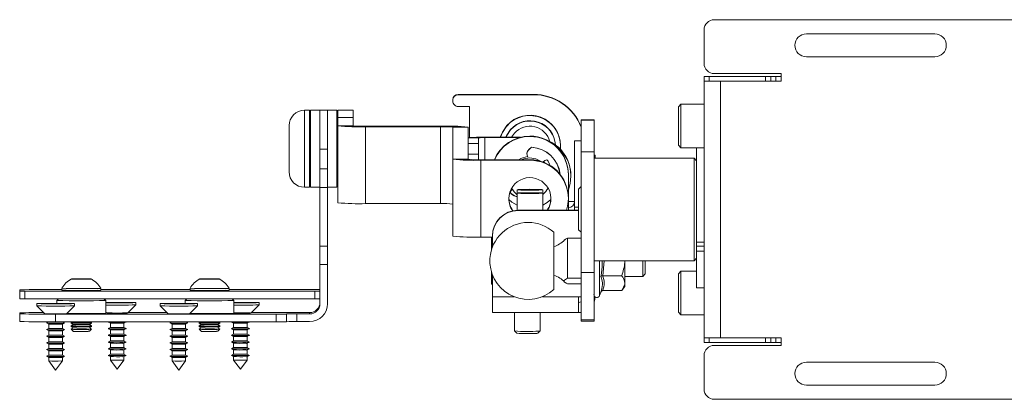
# Paper-space layout 'Sheet1(3)' of a CAD drawing. Units: millimetres. Extents: x 86 to 2891, y 124 to 2932.
# Drawn here: x 980 to 1172, y 143 to 217 of the extents above; entities that cross this region are included whole.
import ezdxf

# ---------------------------------------------------------------- set-up
doc = ezdxf.new("R2010")
doc.units = ezdxf.units.MM

psp = doc.layouts.new('Sheet1(3)')

# ---------------------------------------------------------------- linework, layer by layer
at = {"color": 7, "linetype": 'Continuous', "lineweight": 15}
for p, q in [((1115.59, 217.34), (1204.99, 217.34)), ((1113.59, 208.84), (1113.59, 215.34)), ((1158.55, 214.59), (1133.55, 214.59)), ((1133.55, 210.09), (1158.55, 210.09)), ((1113.59, 206.24), (1113.59, 205.34)), ((1114.59, 206.24), (1113.59, 206.24)), ((1113.59, 205.34), (1114.59, 205.34)), ((1113.59, 155.34), (1113.59, 205.34)), ((1114.59, 205.34), (1114.59, 206.24)), ((1114.59, 206.24), (1125.59, 206.24)), ((1114.59, 205.34), (1125.59, 205.34)), ((1128.59, 206.84), (1115.59, 206.84)), ((1116.79, 155.34), (1116.79, 205.34)), ((1125.59, 206.24), (1125.59, 205.34)), ((1126.59, 206.24), (1125.59, 206.24)), ((1125.59, 205.34), (1126.02, 205.34)), ((1126.02, 205.34), (1128.59, 205.34)), ((1126.59, 205.34), (1126.59, 206.24)), ((1127.59, 206.24), (1126.59, 206.24)), ((1127.59, 205.34), (1127.59, 206.24)), ((1127.59, 206.24), (1128.59, 206.24)), ((1128.59, 205.34), (1128.59, 206.84)), ((1064.64, 201.71), (1064.64, 201.78)), ((1064.64, 201.41), (1064.64, 201.71)), ((1065.64, 202.78), (1065.64, 202.71)), ((1080.34, 202.78), (1065.64, 202.78)), ((1080.34, 202.71), (1065.64, 202.71)), ((1080.34, 202.71), (1080.34, 202.78)), ((1036.72, 199.68), (1035.72, 199.68)), ((1036.72, 184.68), (1036.72, 199.68)), ((1038.72, 199.68), (1036.92, 199.68)), ((1036.92, 199.68), (1036.92, 185.16)), ((1040.22, 199.68), (1038.72, 199.68)), ((1038.72, 199.68), (1038.72, 192.11)), ((1042.02, 199.68), (1040.22, 199.68)), ((1040.22, 192.11), (1040.22, 199.68)), ((1042.02, 184.68), (1042.02, 199.68)), ((1045.22, 199.68), (1042.22, 199.68)), ((1042.22, 199.68), (1045.22, 199.68)), ((1042.22, 199.68), (1042.22, 198.29)), ((1042.22, 199.68), (1042.22, 199.68)), ((1045.22, 199.68), (1045.22, 198.29)), ((1045.22, 199.68), (1045.22, 199.68)), ((1067.89, 200.42), (1065.64, 200.42)), ((1067.89, 194.35), (1067.89, 200.42)), ((1109.09, 200.85), (1108.59, 200.35)), ((1108.59, 195.17), (1108.59, 200.35)), ((1113.59, 200.85), (1109.09, 200.85)), ((1109.09, 194.98), (1109.09, 200.85)), ((1042.22, 198.29), (1045.22, 198.29)), ((1042.22, 198.29), (1042.22, 196.65)), ((1042.22, 198.29), (1045.22, 198.29)), ((1042.22, 198.29), (1042.22, 198.29)), ((1045.22, 198.29), (1045.22, 196.65)), ((1045.22, 198.29), (1045.22, 198.29)), ((1092.14, 197.83), (1089.64, 197.83)), ((1089.64, 197.73), (1089.64, 197.83)), ((1092.14, 197.73), (1089.64, 197.73)), ((1089.64, 191.56), (1089.64, 197.73)), ((1092.14, 197.83), (1092.14, 197.73)), ((1092.14, 191.56), (1092.14, 197.73)), ((1032.72, 187.68), (1032.72, 196.68)), ((1036.92, 196.13), (1036.72, 196.13)), ((1042.22, 196.13), (1042.02, 196.13)), ((1042.22, 196.65), (1042.22, 181.66)), ((1042.22, 196.65), (1045.22, 196.65)), ((1047.64, 196.58), (1047.64, 196.48)), ((1047.64, 196.58), (1062.22, 196.58)), ((1047.64, 196.48), (1062.22, 196.48)), ((1047.64, 196.48), (1047.64, 181.49)), ((1062.22, 196.48), (1062.22, 196.58)), ((1062.22, 196.48), (1062.22, 181.49)), ((1064.64, 190.12), (1064.64, 196.4)), ((1064.64, 196.4), (1067.64, 196.4)), ((1067.64, 190.12), (1067.64, 196.4)), ((1069.64, 194.31), (1067.64, 194.31)), ((1067.64, 194.31), (1067.64, 193.18)), ((1069.64, 194.31), (1069.64, 193.18)), ((1070.84, 194.42), (1070.84, 194.35)), ((1077.84, 194.42), (1070.84, 194.42)), ((1077.59, 194.35), (1070.84, 194.35)), ((1076.63, 195.23), (1076.08, 194.42)), ((1079.64, 194.57), (1079.64, 194.64)), ((1108.59, 192.85), (1108.59, 195.17)), ((1109.09, 192.35), (1109.09, 194.98)), ((1038.72, 192.11), (1040.22, 192.11)), ((1038.72, 192.11), (1038.72, 188.26)), ((1040.22, 192.11), (1040.22, 188.26)), ((1067.64, 193.18), (1069.64, 193.18)), ((1069.64, 193.18), (1069.64, 191.11)), ((1079.45, 192.02), (1079.97, 192.48)), ((1079.45, 192), (1079.97, 192.46)), ((1079.45, 192), (1079.45, 192.02)), ((1079.97, 192.46), (1079.97, 192.48)), ((1085.64, 192.65), (1085.64, 192.72)), ((1088.34, 193.72), (1089.64, 193.72)), ((1088.34, 180.78), (1088.34, 193.72)), ((1108.59, 192.85), (1109.09, 192.35)), ((1109.09, 192.35), (1113.59, 192.35)), ((1112.14, 192.35), (1112.14, 173.95)), ((1064.64, 175.13), (1064.64, 190.12)), ((1067.64, 190.12), (1064.64, 190.12)), ((1069.64, 191.11), (1067.64, 191.11)), ((1069.64, 190.04), (1069.64, 191.11)), ((1070.06, 190.04), (1070.06, 189.94)), ((1079.64, 190.04), (1070.06, 190.04)), ((1079.07, 191.16), (1079.07, 191.14)), ((1079.64, 189.94), (1079.64, 190.04)), ((1089.64, 168.08), (1089.64, 191.56)), ((1092.14, 191.56), (1089.64, 191.56)), ((1092.14, 168.08), (1092.14, 191.56)), ((1092.34, 190.94), (1092.14, 190.94)), ((1111.64, 190.34), (1092.14, 190.34)), ((1092.34, 190.94), (1092.34, 190.34)), ((1092.34, 190.94), (1092.34, 190.94)), ((1112.14, 189.84), (1111.64, 190.34)), ((1111.64, 170.34), (1111.64, 190.34)), ((1036.72, 188.23), (1036.92, 188.23)), ((1038.72, 188.26), (1040.22, 188.26)), ((1038.72, 184.62), (1038.72, 188.26)), ((1040.22, 188.26), (1040.22, 184.62)), ((1042.02, 188.23), (1042.22, 188.23)), ((1070.06, 174.95), (1070.06, 189.94)), ((1079.64, 189.94), (1070.06, 189.94)), ((1082.57, 189.89), (1082.24, 189.6)), ((1087.14, 187.14), (1087.14, 187.08)), ((1087.14, 187.08), (1087.14, 182.54)), ((1087.64, 186.86), (1087.64, 186.92)), ((1035.72, 184.68), (1036.72, 184.68)), ((1036.92, 185.16), (1036.92, 184.68)), ((1036.92, 184.68), (1038.72, 184.68)), ((1040.22, 184.62), (1038.72, 184.62)), ((1038.72, 184.62), (1038.72, 173.22)), ((1040.22, 184.68), (1042.02, 184.68)), ((1040.22, 184.62), (1040.22, 173.22)), ((1076.25, 184.25), (1075.99, 184.02)), ((1089.64, 184.79), (1089.14, 184.29)), ((1089.14, 176.39), (1089.14, 184.29)), ((1076.04, 183.35), (1076.04, 183.37)), ((1077.14, 184.19), (1077.14, 183.53)), ((1077.14, 183.53), (1077.14, 180.18)), ((1082.14, 183.53), (1082.14, 184.19)), ((1082.14, 180.18), (1082.14, 183.53)), ((1087.14, 182.54), (1087.14, 182.45)), ((1087.14, 182.45), (1087.14, 180.18)), ((1062.22, 181.49), (1047.64, 181.49)), ((1087.14, 181.93), (1088.34, 181.93)), ((1088.34, 180.18), (1088.34, 180.78)), ((1077.34, 180.18), (1077.34, 180.12)), ((1077.34, 180.18), (1089.14, 180.18)), ((1077.34, 180.12), (1089.14, 180.12)), ((1070.06, 174.95), (1072.34, 174.95)), ((1072.14, 173.41), (1072.14, 174.95)), ((1072.34, 175.12), (1072.34, 175.19)), ((1072.34, 173), (1072.34, 175.12)), ((1084.34, 175.9), (1084.34, 164.72)), ((1086.99, 174.78), (1086.99, 166.93)), ((1089.64, 174.78), (1086.99, 174.78)), ((1089.14, 176.39), (1089.64, 175.89)), ((1038.72, 173.22), (1040.22, 173.22)), ((1038.72, 169.59), (1038.72, 173.22)), ((1040.22, 173.22), (1040.22, 169.59)), ((1072.14, 172.41), (1072.14, 173.41)), ((1113.59, 173.95), (1112.09, 173.95)), ((1112.09, 173.91), (1112.09, 173.95)), ((1112.09, 173.19), (1112.09, 173.91)), ((1113.59, 173.19), (1112.09, 173.19)), ((1112.09, 172.19), (1112.09, 173.19)), ((1071.85, 170.81), (1071.85, 170.81)), ((1071.85, 169.81), (1071.85, 170.81)), ((1111.64, 170.34), (1112.14, 170.84)), ((1112.09, 172.19), (1113.59, 172.19)), ((1112.14, 172.19), (1112.14, 165.09)), ((1040.22, 169.59), (1038.72, 169.59)), ((1038.72, 164.48), (1038.72, 169.59)), ((1040.22, 161.98), (1040.22, 169.59)), ((1092.14, 170.34), (1111.64, 170.34)), ((1098.14, 170.32), (1098.14, 165.98)), ((1101.64, 167.31), (1101.64, 170.34)), ((1102.14, 170.34), (1102.14, 167.81)), ((1072.14, 167.79), (1072.14, 168.21)), ((1072.14, 165.79), (1072.14, 167.79)), ((1072.34, 163.33), (1072.34, 167.61)), ((1092.14, 168.08), (1089.64, 168.08)), ((1089.64, 158.84), (1089.64, 168.08)), ((1092.14, 158.84), (1092.14, 168.08)), ((1093.85, 167.43), (1097.54, 167.43)), ((1098.14, 167.31), (1101.64, 167.31)), ((1101.64, 167.31), (1102.14, 167.81)), ((1109.09, 168.32), (1108.59, 167.82)), ((1108.59, 162.64), (1108.59, 167.82)), ((1112.14, 168.32), (1109.09, 168.32)), ((1109.09, 162.45), (1109.09, 168.32)), ((990.77, 166.79), (991.55, 166.8)), ((991.44, 166.78), (990.77, 166.79)), ((992.88, 166.78), (991.44, 166.78)), ((991.55, 166.8), (992.99, 166.8)), ((991.55, 166.78), (991.55, 166.8)), ((993.66, 166.79), (992.88, 166.78)), ((992.99, 166.8), (993.66, 166.79)), ((992.99, 166.78), (992.99, 166.8)), ((1015.77, 166.79), (1016.55, 166.8)), ((1016.44, 166.78), (1015.77, 166.79)), ((1017.88, 166.78), (1016.44, 166.78)), ((1016.55, 166.8), (1017.99, 166.8)), ((1016.55, 166.78), (1016.55, 166.8)), ((1018.66, 166.79), (1017.88, 166.78)), ((1017.99, 166.8), (1018.66, 166.79)), ((1017.99, 166.78), (1017.99, 166.8)), ((1086.99, 166.93), (1089.64, 166.93)), ((1089.64, 165.83), (1086.99, 165.83)), ((1097.54, 164.54), (1098.14, 165.31)), ((1098.14, 165.98), (1098.14, 165.31)), ((1112.14, 165.09), (1113.59, 165.09)), ((980.22, 164.68), (980.22, 164.45)), ((980.22, 162.95), (980.22, 164.45)), ((981.22, 164.44), (981.22, 162.94)), ((981.22, 164.44), (1037.72, 164.44)), ((988.42, 164.75), (987.72, 164.75)), ((988.42, 164.97), (988.42, 164.59)), ((996.02, 164.59), (996.02, 164.97)), ((1013.42, 164.75), (996.02, 164.75)), ((1013.42, 164.97), (1013.42, 164.59)), ((1021.02, 164.59), (1021.02, 164.97)), ((1037.72, 164.75), (1021.02, 164.75)), ((1037.72, 162.94), (1037.72, 164.44)), ((1038.72, 164.45), (1038.72, 164.48)), ((1038.72, 164.45), (1038.72, 162.95)), ((1072.34, 160.23), (1072.34, 163.33)), ((1089.14, 163.33), (1089.64, 163.33)), ((1089.14, 163.33), (1089.14, 160.23)), ((1092.14, 163.33), (1092.34, 163.33)), ((1092.34, 163.33), (1092.34, 163.34)), ((1093.24, 163.58), (1093.48, 164.25)), ((1093.85, 164.53), (1097.54, 164.53)), ((981.22, 162.94), (1037.72, 162.94)), ((983.57, 162), (983.57, 161.55)), ((983.57, 161.55), (985.12, 160)), ((986.25, 162), (984.25, 161.99)), ((984.25, 161.99), (986.33, 162)), ((985.69, 162.01), (985.12, 162.01)), ((985.12, 162.01), (986.22, 162)), ((986.31, 162), (985.6, 161.99)), ((985.6, 161.99), (986.51, 161.98)), ((986.8, 162.01), (985.69, 162.01)), ((985.7, 162), (985.69, 162.01)), ((986.25, 162), (986.25, 162)), ((986.33, 161.98), (986.33, 162)), ((986.51, 161.98), (987.22, 161.99)), ((987.19, 162.01), (986.56, 162.03)), ((986.56, 162.03), (986.83, 162.01)), ((986.83, 161.99), (986.83, 162.01)), ((987.19, 162.01), (987.19, 161.99)), ((987.92, 162.02), (987.22, 162.01)), ((987.24, 161.99), (987.87, 161.97)), ((987.8, 162.94), (987.46, 162.59)), ((987.46, 162.59), (987.46, 162.03)), ((987.87, 161.97), (987.6, 161.99)), ((987.6, 161.98), (987.6, 161.99)), ((987.63, 161.99), (988.74, 161.99)), ((987.91, 161.99), (987.92, 162.02)), ((988.83, 162.01), (987.92, 162.02)), ((990.19, 162.01), (988.1, 162)), ((988.1, 161.99), (988.1, 162)), ((988.12, 162), (988.83, 162.01)), ((988.18, 162), (990.19, 162.01)), ((988.18, 162), (988.18, 161.99)), ((989.32, 161.99), (988.21, 162)), ((988.74, 161.99), (989.32, 161.99)), ((989.32, 160), (990.87, 161.55)), ((990.87, 161.55), (990.87, 162)), ((996.98, 162.59), (996.63, 162.94)), ((996.98, 160.09), (996.98, 162.59)), ((998.25, 162.19), (996.98, 162.18)), ((996.98, 162.18), (998.33, 162.18)), ((997.69, 162.2), (997.12, 162.19)), ((997.12, 162.19), (998.22, 162.19)), ((998.31, 162.18), (997.6, 162.17)), ((997.6, 162.17), (998.51, 162.17)), ((998.8, 162.19), (997.69, 162.2)), ((997.7, 162.19), (997.69, 162.2)), ((998.25, 162.19), (998.25, 162.18)), ((998.33, 162.17), (998.33, 162.18)), ((998.51, 162.17), (999.22, 162.18)), ((999.19, 162.19), (998.56, 162.21)), ((998.56, 162.21), (998.83, 162.19)), ((998.83, 162.17), (998.83, 162.19)), ((999.19, 162.19), (999.19, 162.18)), ((999.92, 162.21), (999.22, 162.2)), ((999.24, 162.18), (999.87, 162.16)), ((999.87, 162.16), (999.6, 162.18)), ((999.6, 162.17), (999.6, 162.18)), ((999.63, 162.18), (1000.74, 162.17)), ((999.91, 162.18), (999.92, 162.21)), ((1000.83, 162.2), (999.92, 162.21)), ((1002.19, 162.19), (1000.1, 162.19)), ((1000.1, 162.18), (1000.1, 162.19)), ((1000.12, 162.19), (1000.83, 162.2)), ((1000.18, 162.19), (1002.19, 162.19)), ((1000.18, 162.19), (1000.18, 162.18)), ((1001.32, 162.18), (1000.21, 162.19)), ((1000.74, 162.17), (1001.32, 162.18)), ((1001.32, 160.19), (1002.87, 161.74)), ((1002.87, 161.74), (1002.87, 162.19)), ((1007.57, 162), (1007.57, 161.55)), ((1007.57, 161.55), (1009.12, 160)), ((1010.25, 162), (1008.25, 161.99)), ((1008.25, 161.99), (1010.33, 162)), ((1009.69, 162.01), (1009.12, 162.01)), ((1009.12, 162.01), (1010.22, 162)), ((1010.31, 162), (1009.6, 161.99)), ((1009.6, 161.99), (1010.51, 161.98)), ((1010.8, 162.01), (1009.69, 162.01)), ((1009.7, 162), (1009.69, 162.01)), ((1010.25, 162), (1010.25, 162)), ((1010.33, 161.98), (1010.33, 162)), ((1010.51, 161.98), (1011.22, 161.99)), ((1011.19, 162.01), (1010.56, 162.03)), ((1010.56, 162.03), (1010.83, 162.01)), ((1010.83, 161.99), (1010.83, 162.01)), ((1011.19, 162.01), (1011.19, 161.99)), ((1011.92, 162.02), (1011.22, 162.01)), ((1011.24, 161.99), (1011.87, 161.97)), ((1011.87, 161.97), (1011.6, 161.99)), ((1011.6, 161.98), (1011.6, 161.99)), ((1011.63, 161.99), (1012.74, 161.99)), ((1011.91, 161.99), (1011.92, 162.02)), ((1012.83, 162.01), (1011.92, 162.02)), ((1014.19, 162.01), (1012.1, 162)), ((1012.1, 161.99), (1012.1, 162)), ((1012.12, 162), (1012.83, 162.01)), ((1012.18, 162), (1014.19, 162.01)), ((1012.18, 162), (1012.18, 161.99)), ((1013.32, 161.99), (1012.21, 162)), ((1012.8, 162.94), (1012.46, 162.59)), ((1012.46, 162.59), (1012.46, 162.03)), ((1012.74, 161.99), (1013.32, 161.99)), ((1013.32, 160), (1014.87, 161.55)), ((1014.87, 161.55), (1014.87, 162)), ((1021.98, 162.59), (1021.63, 162.94)), ((1021.98, 160.09), (1021.98, 162.59)), ((1022.8, 162.19), (1021.98, 162.2)), ((1021.98, 162.19), (1022.22, 162.19)), ((1022.25, 162.19), (1021.98, 162.19)), ((1021.98, 162.18), (1022.33, 162.18)), ((1022.31, 162.18), (1021.98, 162.18)), ((1021.98, 162.17), (1022.51, 162.17)), ((1022.25, 162.19), (1022.25, 162.18)), ((1022.33, 162.17), (1022.33, 162.18)), ((1022.51, 162.17), (1023.22, 162.18)), ((1023.19, 162.19), (1022.56, 162.21)), ((1022.56, 162.21), (1022.83, 162.19)), ((1022.83, 162.17), (1022.83, 162.19)), ((1023.19, 162.19), (1023.19, 162.18)), ((1023.92, 162.21), (1023.22, 162.2)), ((1023.24, 162.18), (1023.87, 162.16)), ((1023.87, 162.16), (1023.6, 162.18)), ((1023.6, 162.17), (1023.6, 162.18)), ((1023.63, 162.18), (1024.74, 162.17)), ((1023.91, 162.18), (1023.92, 162.21)), ((1024.83, 162.2), (1023.92, 162.21)), ((1026.19, 162.19), (1024.1, 162.19)), ((1024.1, 162.18), (1024.1, 162.19)), ((1024.12, 162.19), (1024.83, 162.2)), ((1024.18, 162.19), (1026.19, 162.19)), ((1024.18, 162.19), (1024.18, 162.18)), ((1025.32, 162.18), (1024.21, 162.19)), ((1024.74, 162.17), (1025.32, 162.18)), ((1025.32, 160.19), (1026.87, 161.74)), ((1026.87, 161.74), (1026.87, 162.19)), ((1038.72, 161.98), (1038.72, 162.95)), ((1108.59, 160.32), (1108.59, 162.64)), ((1109.09, 159.82), (1109.09, 162.45)), ((980.22, 160.19), (980.22, 160)), ((980.22, 158.5), (980.22, 160)), ((987.22, 159.94), (1030.22, 159.94)), ((987.22, 159.94), (987.22, 158.44)), ((996.98, 160.33), (997.12, 160.19)), ((997.05, 160.25), (996.98, 160.25)), ((1008.87, 160.25), (1001.38, 160.25)), ((1036.72, 160.25), (1025.38, 160.25)), ((1030.22, 158.44), (1030.22, 159.94)), ((1032.22, 159.96), (1032.22, 158.46)), ((1032.22, 159.96), (1032.22, 159.96)), ((1034.22, 159.98), (1036.72, 159.98)), ((1034.22, 159.98), (1034.22, 158.48)), ((1036.72, 160.25), (1036.72, 159.98)), ((1072.34, 160.23), (1089.14, 160.23)), ((1076.64, 160.23), (1076.64, 156.66)), ((1081.64, 156.66), (1081.64, 160.23)), ((1089.14, 160.23), (1089.64, 160.27)), ((1108.59, 160.32), (1109.09, 159.82)), ((1109.09, 159.82), (1113.59, 159.82)), ((985.85, 158.44), (985.47, 158.22)), ((985.47, 158.22), (985.9, 157.97)), ((985.9, 157.97), (985.9, 157.17)), ((987.22, 158.44), (1030.22, 158.44)), ((988.54, 157.97), (988.97, 158.22)), ((988.54, 157.17), (988.54, 157.97)), ((988.97, 158.22), (988.59, 158.44)), ((990.41, 158.44), (990.22, 158.3)), ((990.22, 158.3), (990.22, 158.19)), ((990.22, 158.19), (990.61, 157.91)), ((990.61, 157.91), (990.22, 157.64)), ((990.22, 157.64), (990.22, 157.53)), ((990.22, 157.53), (990.61, 157.25)), ((993.83, 157.91), (994.22, 158.19)), ((994.22, 157.64), (993.83, 157.91)), ((993.83, 157.25), (994.22, 157.53)), ((994.22, 158.3), (994.02, 158.44)), ((994.22, 158.19), (994.22, 158.3)), ((994.22, 157.53), (994.22, 157.64)), ((997.52, 158.44), (997.47, 158.41)), ((997.47, 158.41), (997.9, 158.16)), ((997.9, 157.35), (997.47, 157.11)), ((997.9, 158.16), (997.9, 157.35)), ((1000.54, 158.16), (1000.97, 158.41)), ((1000.54, 157.35), (1000.54, 158.16)), ((1000.97, 157.11), (1000.54, 157.35)), ((1000.97, 158.41), (1000.91, 158.44)), ((1009.84, 158.44), (1009.47, 158.22)), ((1009.47, 158.22), (1009.9, 157.97)), ((1009.9, 157.97), (1009.9, 157.17)), ((1012.54, 157.97), (1012.97, 158.22)), ((1012.54, 157.17), (1012.54, 157.97)), ((1012.97, 158.22), (1012.59, 158.44)), ((1015.41, 158.44), (1015.22, 158.3)), ((1015.22, 158.3), (1015.22, 158.19)), ((1015.22, 158.19), (1015.61, 157.91)), ((1015.61, 157.91), (1015.22, 157.64)), ((1015.22, 157.64), (1015.22, 157.53)), ((1015.22, 157.53), (1015.61, 157.25)), ((1018.83, 157.91), (1019.22, 158.19)), ((1019.22, 157.64), (1018.83, 157.91)), ((1018.83, 157.25), (1019.22, 157.53)), ((1019.22, 158.3), (1019.02, 158.44)), ((1019.22, 158.19), (1019.22, 158.3)), ((1019.22, 157.53), (1019.22, 157.64)), ((1021.52, 158.44), (1021.47, 158.41)), ((1021.47, 158.41), (1021.9, 158.16)), ((1021.9, 157.35), (1021.47, 157.11)), ((1021.9, 158.16), (1021.9, 157.35)), ((1024.54, 158.16), (1024.97, 158.41)), ((1024.54, 157.35), (1024.54, 158.16)), ((1024.97, 157.11), (1024.54, 157.35)), ((1024.97, 158.41), (1024.91, 158.44)), ((1034.22, 158.48), (1036.72, 158.48)), ((1092.14, 158.84), (1089.64, 158.84)), ((1089.64, 158.59), (1089.64, 158.84)), ((1089.64, 158.59), (1092.14, 158.59)), ((1092.14, 158.59), (1092.14, 158.84)), ((985.9, 157.17), (985.47, 156.92)), ((985.47, 156.92), (985.9, 156.67)), ((985.9, 155.87), (985.47, 155.62)), ((985.47, 155.62), (985.9, 155.37)), ((985.9, 156.67), (985.9, 155.87)), ((988.97, 156.92), (988.54, 157.17)), ((988.54, 156.67), (988.97, 156.92)), ((988.54, 155.87), (988.54, 156.67)), ((988.97, 155.62), (988.54, 155.87)), ((988.54, 155.37), (988.97, 155.62)), ((990.61, 157.25), (990.22, 156.98)), ((990.22, 156.98), (990.61, 156.59)), ((994.21, 156.98), (993.83, 157.25)), ((993.83, 156.59), (994.21, 156.98)), ((997.47, 157.11), (997.9, 156.86)), ((997.9, 156.05), (997.47, 155.81)), ((997.47, 155.81), (997.9, 155.56)), ((997.9, 156.86), (997.9, 156.05)), ((997.9, 155.56), (997.9, 154.75)), ((1000.54, 156.86), (1000.97, 157.11)), ((1000.54, 156.05), (1000.54, 156.86)), ((1000.97, 155.81), (1000.54, 156.05)), ((1000.54, 155.56), (1000.97, 155.81)), ((1000.54, 154.75), (1000.54, 155.56)), ((1009.9, 157.17), (1009.47, 156.92)), ((1009.47, 156.92), (1009.9, 156.67)), ((1009.9, 155.87), (1009.47, 155.62)), ((1009.47, 155.62), (1009.9, 155.37)), ((1009.9, 156.67), (1009.9, 155.87)), ((1012.97, 156.92), (1012.54, 157.17)), ((1012.54, 156.67), (1012.97, 156.92)), ((1012.54, 155.87), (1012.54, 156.67)), ((1012.97, 155.62), (1012.54, 155.87)), ((1012.54, 155.37), (1012.97, 155.62)), ((1015.61, 157.25), (1015.22, 156.98)), ((1015.22, 156.98), (1015.61, 156.59)), ((1019.21, 156.98), (1018.83, 157.25)), ((1018.83, 156.59), (1019.21, 156.98)), ((1021.47, 157.11), (1021.9, 156.86)), ((1021.9, 156.05), (1021.47, 155.81)), ((1021.47, 155.81), (1021.9, 155.56)), ((1021.9, 156.86), (1021.9, 156.05)), ((1021.9, 155.56), (1021.9, 154.75)), ((1024.54, 156.86), (1024.97, 157.11)), ((1024.54, 156.05), (1024.54, 156.86)), ((1024.97, 155.81), (1024.54, 156.05)), ((1024.54, 155.56), (1024.97, 155.81)), ((1024.54, 154.75), (1024.54, 155.56)), ((1076.64, 156.66), (1077.08, 156.21)), ((1081.19, 156.21), (1081.63, 156.66)), ((985.9, 154.57), (985.47, 154.32)), ((985.47, 154.32), (985.9, 154.07)), ((985.9, 155.37), (985.9, 154.57)), ((985.9, 154.07), (985.9, 153.27)), ((988.54, 154.57), (988.54, 155.37)), ((988.97, 154.32), (988.54, 154.57)), ((988.54, 154.07), (988.97, 154.32)), ((988.54, 153.27), (988.54, 154.07)), ((997.9, 154.75), (997.47, 154.51)), ((997.47, 154.51), (997.9, 154.26)), ((997.9, 154.26), (997.9, 153.45)), ((1000.97, 154.51), (1000.54, 154.75)), ((1000.54, 154.26), (1000.97, 154.51)), ((1000.54, 153.45), (1000.54, 154.26)), ((1009.9, 154.57), (1009.47, 154.32)), ((1009.47, 154.32), (1009.9, 154.07)), ((1009.9, 155.37), (1009.9, 154.57)), ((1009.9, 154.07), (1009.9, 153.27)), ((1012.54, 154.57), (1012.54, 155.37)), ((1012.97, 154.32), (1012.54, 154.57)), ((1012.54, 154.07), (1012.97, 154.32)), ((1012.54, 153.27), (1012.54, 154.07)), ((1021.9, 154.75), (1021.47, 154.51)), ((1021.47, 154.51), (1021.9, 154.26)), ((1021.9, 154.26), (1021.9, 153.45)), ((1024.97, 154.51), (1024.54, 154.75)), ((1024.54, 154.26), (1024.97, 154.51)), ((1024.54, 153.45), (1024.54, 154.26)), ((1113.59, 154.44), (1113.59, 155.34)), ((1113.59, 155.34), (1114.59, 155.34)), ((1114.59, 154.44), (1113.59, 154.44)), ((1114.59, 155.34), (1114.59, 154.44)), ((1114.59, 155.34), (1125.59, 155.34)), ((1114.59, 154.44), (1125.59, 154.44)), ((1115.59, 153.84), (1128.59, 153.84)), ((1125.59, 154.44), (1125.59, 155.34)), ((1125.59, 155.34), (1126.02, 155.34)), ((1126.59, 154.44), (1125.59, 154.44)), ((1126.02, 155.34), (1128.59, 155.34)), ((1126.59, 155.34), (1126.59, 154.44)), ((1127.59, 154.44), (1126.59, 154.44)), ((1127.59, 155.34), (1127.59, 154.44)), ((1127.59, 154.44), (1128.59, 154.44)), ((1128.59, 153.84), (1128.59, 155.34)), ((985.9, 153.27), (985.47, 153.02)), ((985.47, 153.02), (985.9, 152.77)), ((985.9, 151.97), (985.47, 151.72)), ((985.47, 151.72), (985.9, 151.47)), ((985.9, 152.77), (985.9, 151.97)), ((988.97, 153.02), (988.54, 153.27)), ((988.54, 152.77), (988.97, 153.02)), ((988.54, 151.97), (988.54, 152.77)), ((988.97, 151.72), (988.54, 151.97)), ((988.54, 151.47), (988.97, 151.72)), ((997.9, 153.45), (997.47, 153.21)), ((997.47, 153.21), (997.9, 152.96)), ((997.9, 152.16), (997.47, 151.91)), ((997.47, 151.91), (997.9, 151.66)), ((997.9, 152.96), (997.9, 152.16)), ((997.9, 151.66), (997.9, 151)), ((1000.97, 153.21), (1000.54, 153.45)), ((1000.54, 152.96), (1000.97, 153.21)), ((1000.54, 152.16), (1000.54, 152.96)), ((1000.97, 151.91), (1000.54, 152.16)), ((1000.54, 151.66), (1000.97, 151.91)), ((1000.54, 151), (1000.54, 151.66)), ((1009.9, 153.27), (1009.47, 153.02)), ((1009.47, 153.02), (1009.9, 152.77)), ((1009.9, 151.97), (1009.47, 151.72)), ((1009.47, 151.72), (1009.9, 151.47)), ((1009.9, 152.77), (1009.9, 151.97)), ((1012.97, 153.02), (1012.54, 153.27)), ((1012.54, 152.77), (1012.97, 153.02)), ((1012.54, 151.97), (1012.54, 152.77)), ((1012.97, 151.72), (1012.54, 151.97)), ((1012.54, 151.47), (1012.97, 151.72)), ((1021.9, 153.45), (1021.47, 153.21)), ((1021.47, 153.21), (1021.9, 152.96)), ((1021.9, 152.16), (1021.47, 151.91)), ((1021.47, 151.91), (1021.9, 151.66)), ((1021.9, 152.96), (1021.9, 152.16)), ((1021.9, 151.66), (1021.9, 151)), ((1024.97, 153.21), (1024.54, 153.45)), ((1024.54, 152.96), (1024.97, 153.21)), ((1024.54, 152.16), (1024.54, 152.96)), ((1024.97, 151.91), (1024.54, 152.16)), ((1024.54, 151.66), (1024.97, 151.91)), ((1024.54, 151), (1024.54, 151.66)), ((1113.59, 145.34), (1113.59, 151.84)), ((985.9, 151.47), (985.9, 150.81)), ((985.9, 150.81), (987.22, 149)), ((987.22, 149), (988.54, 150.81)), ((988.54, 150.81), (988.54, 151.47)), ((997.9, 151), (999.22, 149.19)), ((999.22, 149.19), (1000.54, 151)), ((1009.9, 151.47), (1009.9, 150.81)), ((1009.9, 150.81), (1011.22, 149)), ((1011.22, 149), (1012.54, 150.81)), ((1012.54, 150.81), (1012.54, 151.47)), ((1021.9, 151), (1023.22, 149.19)), ((1023.22, 149.19), (1024.54, 151)), ((1158.55, 150.59), (1133.55, 150.59)), ((1133.55, 146.09), (1158.55, 146.09)), ((1204.99, 143.34), (1115.59, 143.34))]:
    psp.add_line(p, q, dxfattribs=at)
at = {"color": 8, "linetype": 'Continuous', "lineweight": 15}
for p, q in [((1035.72, 199.68), (1035.72, 184.68)), ((1070.84, 190.04), (1070.84, 194.35)), ((1092.34, 190.94), (1092.14, 190.94)), ((1088.34, 180.78), (1089.14, 180.78)), ((1093.24, 170.34), (1093.24, 163.58)), ((1094.11, 170.34), (1093.85, 167.43)), ((1072.34, 163.33), (1076.59, 163.33)), ((1082.08, 163.33), (1089.14, 163.33)), ((986.31, 161.98), (986.31, 162)), ((986.8, 161.99), (986.8, 162.01)), ((987.22, 161.99), (987.22, 162.01)), ((988.21, 161.99), (988.21, 162)), ((998.31, 162.17), (998.31, 162.18)), ((998.8, 162.17), (998.8, 162.19)), ((999.22, 162.18), (999.22, 162.2)), ((1000.21, 162.18), (1000.21, 162.19)), ((1010.31, 161.98), (1010.31, 162)), ((1010.8, 161.99), (1010.8, 162.01)), ((1011.22, 161.99), (1011.22, 162.01)), ((1012.21, 161.99), (1012.21, 162)), ((1022.31, 162.17), (1022.31, 162.18)), ((1022.8, 162.17), (1022.8, 162.19)), ((1023.22, 162.18), (1023.22, 162.2)), ((1024.21, 162.18), (1024.21, 162.19))]:
    psp.add_line(p, q, dxfattribs=at)
at = {"color": 7, "linetype": 'Continuous', "lineweight": 15, "flags": 128}
for points in [[(1075.13, 196.68), (1074.29, 195.44), (1073.88, 194.42)], [(1075.13, 196.62), (1074.29, 195.37), (1073.9, 194.42)], [(1075.88, 195.96), (1075.13, 194.82), (1074.96, 194.42)], [(1075.88, 195.89), (1075.13, 194.76), (1074.98, 194.42)], [(1078.03, 190.04), (1078.46, 190.2), (1079.64, 190.38)], [(1079.64, 190.38), (1080.82, 190.2), (1081.86, 189.7)], [(1082.56, 189.44), (1082.43, 189.58), (1082.35, 189.65)], [(1083.57, 188.93), (1083.49, 189.18), (1083.23, 189.77)], [(1087.14, 184.17), (1087.49, 185.39), (1087.64, 186.86)], [(1079.64, 184.27), (1080.59, 184.26), (1081.4, 184.24), (1081.95, 184.22), (1082.14, 184.19), (1081.95, 184.15), (1081.4, 184.13), (1080.59, 184.11), (1079.64, 184.1), (1078.68, 184.11), (1077.87, 184.13), (1077.33, 184.15), (1077.14, 184.19), (1077.33, 184.22), (1077.87, 184.24), (1078.68, 184.26), (1079.64, 184.27)], [(1076.04, 183.37), (1076.6, 183.05), (1077.14, 182.82)], [(1076.04, 183.35), (1076.6, 183.03), (1077.14, 182.8)], [(1079.64, 183.61), (1080.59, 183.61), (1081.4, 183.59), (1081.95, 183.56), (1082.14, 183.53), (1081.95, 183.5), (1081.4, 183.47), (1080.59, 183.46), (1079.64, 183.45), (1078.68, 183.46), (1077.87, 183.47), (1077.33, 183.5), (1077.14, 183.53), (1077.33, 183.56), (1077.87, 183.59), (1078.68, 183.61), (1079.64, 183.61)], [(1086.79, 180.18), (1086.99, 180.98), (1087.14, 182.45)], [(1077.14, 181.19), (1076.12, 181.8), (1075.54, 182.28)], [(1083.73, 182.28), (1083, 181.69), (1082.14, 181.19)], [(1072.14, 167.79), (1072.17, 167.77), (1072.28, 167.76)], [(993.82, 166.78), (994.09, 166.79), (994.07, 166.8), (993.77, 166.8), (993.24, 166.81), (992.55, 166.81), (991.81, 166.81), (991.13, 166.81), (990.62, 166.8), (990.35, 166.8), (990.36, 166.79), (990.66, 166.78), (991.19, 166.78), (991.88, 166.78), (992.62, 166.78), (993.3, 166.78), (993.82, 166.78)], [(1018.82, 166.78), (1019.09, 166.79), (1019.07, 166.8), (1018.77, 166.8), (1018.24, 166.81), (1017.55, 166.81), (1016.81, 166.81), (1016.13, 166.81), (1015.62, 166.8), (1015.35, 166.8), (1015.36, 166.79), (1015.66, 166.78), (1016.19, 166.78), (1016.88, 166.78), (1017.62, 166.78), (1018.3, 166.78), (1018.82, 166.78)], [(995.42, 164.95), (995.89, 164.96), (996.02, 164.97)], [(995.42, 164.57), (995.89, 164.58), (996.02, 164.59)], [(1020.42, 164.95), (1020.89, 164.96), (1021.02, 164.97)], [(1020.42, 164.57), (1020.89, 164.58), (1021.02, 164.59)], [(1092.14, 162.32), (1092.27, 162.81), (1092.34, 163.34)], [(984.14, 162.02), (984.9, 162.02), (985.88, 162.03), (987, 162.03), (988.14, 162.03), (989.18, 162.03), (990.04, 162.02), (990.61, 162.01), (990.86, 162), (990.75, 161.99), (990.29, 161.98), (989.53, 161.97), (988.55, 161.97), (987.43, 161.97), (986.3, 161.97), (985.25, 161.97), (984.4, 161.98), (983.82, 161.99), (983.57, 162), (983.68, 162.01), (984.14, 162.02)], [(996.98, 162.21), (997.88, 162.22), (999, 162.22), (1000.14, 162.22), (1001.18, 162.21), (1002.04, 162.21), (1002.61, 162.2), (1002.86, 162.19), (1002.75, 162.18), (1002.29, 162.17), (1001.53, 162.16), (1000.55, 162.16), (999.43, 162.15), (998.3, 162.16), (997.25, 162.16), (996.98, 162.16)], [(1008.14, 162.02), (1008.9, 162.02), (1009.88, 162.03), (1011, 162.03), (1012.14, 162.03), (1013.18, 162.03), (1014.04, 162.02), (1014.61, 162.01), (1014.86, 162), (1014.75, 161.99), (1014.29, 161.98), (1013.53, 161.97), (1012.55, 161.97), (1011.43, 161.97), (1010.3, 161.97), (1009.25, 161.97), (1008.4, 161.98), (1007.82, 161.99), (1007.57, 162), (1007.68, 162.01), (1008.14, 162.02)], [(1021.98, 162.22), (1023, 162.22), (1024.14, 162.22), (1025.18, 162.21), (1026.04, 162.21), (1026.61, 162.2), (1026.86, 162.19), (1026.75, 162.18), (1026.29, 162.17), (1025.53, 162.16), (1024.55, 162.16), (1023.43, 162.15), (1022.3, 162.16), (1021.98, 162.16)], [(1001.22, 160), (1001.06, 160.01), (1000.63, 160.01), (999.98, 160.02), (999.22, 160.02), (998.45, 160.02), (997.8, 160.01), (997.37, 160.01), (997.22, 160), (997.37, 159.99), (997.8, 159.99), (998.45, 159.98), (999.22, 159.98), (999.98, 159.98), (1000.63, 159.99), (1001.06, 159.99), (1001.22, 160)], [(1025.22, 160), (1025.06, 160.01), (1024.63, 160.01), (1023.98, 160.02), (1023.22, 160.02), (1022.45, 160.02), (1021.8, 160.01), (1021.37, 160.01), (1021.22, 160), (1021.37, 159.99), (1021.8, 159.99), (1022.45, 159.98), (1023.22, 159.98), (1023.98, 159.98), (1024.63, 159.99), (1025.06, 159.99), (1025.22, 160)], [(988.33, 157.97), (988.52, 157.97), (988.54, 157.97)], [(988.69, 158.21), (988.94, 158.22), (988.97, 158.22)], [(1000.33, 158.15), (1000.52, 158.16), (1000.54, 158.16)], [(1000.33, 157.35), (1000.52, 157.35), (1000.54, 157.35)], [(1000.69, 158.4), (1000.94, 158.4), (1000.97, 158.41)], [(1012.33, 157.97), (1012.52, 157.97), (1012.54, 157.97)], [(1012.69, 158.21), (1012.94, 158.22), (1012.97, 158.22)], [(1024.33, 158.15), (1024.52, 158.16), (1024.54, 158.16)], [(1024.33, 157.35), (1024.52, 157.35), (1024.54, 157.35)], [(1024.69, 158.4), (1024.94, 158.4), (1024.97, 158.41)], [(988.33, 157.16), (988.52, 157.17), (988.54, 157.17)], [(988.33, 156.67), (988.52, 156.67), (988.54, 156.67)], [(988.33, 155.86), (988.52, 155.87), (988.54, 155.87)], [(988.69, 156.91), (988.94, 156.92), (988.97, 156.92)], [(988.69, 155.61), (988.94, 155.62), (988.97, 155.62)], [(993.57, 156.59), (993.8, 156.59), (993.83, 156.59)], [(1000.33, 156.85), (1000.52, 156.86), (1000.54, 156.86)], [(1000.33, 156.05), (1000.52, 156.05), (1000.54, 156.05)], [(1000.33, 155.55), (1000.52, 155.56), (1000.54, 155.56)], [(1000.69, 157.1), (1000.94, 157.1), (1000.97, 157.11)], [(1000.69, 155.8), (1000.94, 155.8), (1000.97, 155.81)], [(1012.33, 157.16), (1012.52, 157.17), (1012.54, 157.17)], [(1012.33, 156.67), (1012.52, 156.67), (1012.54, 156.67)], [(1012.33, 155.86), (1012.52, 155.87), (1012.54, 155.87)], [(1012.69, 156.91), (1012.94, 156.92), (1012.97, 156.92)], [(1012.69, 155.61), (1012.94, 155.62), (1012.97, 155.62)], [(1018.57, 156.59), (1018.8, 156.59), (1018.83, 156.59)], [(1024.33, 156.85), (1024.52, 156.86), (1024.54, 156.86)], [(1024.33, 156.05), (1024.52, 156.05), (1024.54, 156.05)], [(1024.33, 155.55), (1024.52, 155.56), (1024.54, 155.56)], [(1024.69, 157.1), (1024.94, 157.1), (1024.97, 157.11)], [(1024.69, 155.8), (1024.94, 155.8), (1024.97, 155.81)], [(1081, 156.19), (1081.19, 156.21), (1081.19, 156.21)], [(1081.4, 156.63), (1081.63, 156.66), (1081.64, 156.66)], [(988.33, 155.37), (988.52, 155.37), (988.54, 155.37)], [(988.33, 154.56), (988.52, 154.57), (988.54, 154.57)], [(988.33, 154.07), (988.52, 154.07), (988.54, 154.07)], [(988.69, 154.31), (988.94, 154.32), (988.97, 154.32)], [(1000.33, 154.75), (1000.52, 154.75), (1000.54, 154.75)], [(1000.33, 154.25), (1000.52, 154.26), (1000.54, 154.26)], [(1000.69, 154.5), (1000.94, 154.5), (1000.97, 154.51)], [(1012.33, 155.37), (1012.52, 155.37), (1012.54, 155.37)], [(1012.33, 154.56), (1012.52, 154.57), (1012.54, 154.57)], [(1012.33, 154.07), (1012.52, 154.07), (1012.54, 154.07)], [(1012.69, 154.31), (1012.94, 154.32), (1012.97, 154.32)], [(1024.33, 154.75), (1024.52, 154.75), (1024.54, 154.75)], [(1024.33, 154.25), (1024.52, 154.26), (1024.54, 154.26)], [(1024.69, 154.5), (1024.94, 154.5), (1024.97, 154.51)], [(988.33, 153.26), (988.52, 153.27), (988.54, 153.27)], [(988.33, 152.77), (988.52, 152.77), (988.54, 152.77)], [(988.33, 151.96), (988.52, 151.97), (988.54, 151.97)], [(988.69, 153.01), (988.94, 153.02), (988.97, 153.02)], [(988.69, 151.71), (988.94, 151.72), (988.97, 151.72)], [(1000.33, 153.45), (1000.52, 153.45), (1000.54, 153.45)], [(1000.33, 152.95), (1000.52, 152.96), (1000.54, 152.96)], [(1000.33, 152.15), (1000.52, 152.15), (1000.54, 152.16)], [(1000.33, 151.65), (1000.52, 151.66), (1000.54, 151.66)], [(1000.69, 153.2), (1000.94, 153.2), (1000.97, 153.21)], [(1000.69, 151.9), (1000.94, 151.9), (1000.97, 151.91)], [(1012.33, 153.26), (1012.52, 153.27), (1012.54, 153.27)], [(1012.33, 152.77), (1012.52, 152.77), (1012.54, 152.77)], [(1012.33, 151.96), (1012.52, 151.97), (1012.54, 151.97)], [(1012.69, 153.01), (1012.94, 153.02), (1012.97, 153.02)], [(1012.69, 151.71), (1012.94, 151.72), (1012.97, 151.72)], [(1024.33, 153.45), (1024.52, 153.45), (1024.54, 153.45)], [(1024.33, 152.95), (1024.52, 152.96), (1024.54, 152.96)], [(1024.33, 152.15), (1024.52, 152.15), (1024.54, 152.16)], [(1024.33, 151.65), (1024.52, 151.66), (1024.54, 151.66)], [(1024.69, 153.2), (1024.94, 153.2), (1024.97, 153.21)], [(1024.69, 151.9), (1024.94, 151.9), (1024.97, 151.91)], [(988.33, 151.47), (988.52, 151.47), (988.54, 151.47)], [(988.33, 150.8), (988.52, 150.81), (988.54, 150.81)], [(1000.33, 150.99), (1000.52, 151), (1000.54, 151)], [(1012.33, 151.47), (1012.52, 151.47), (1012.54, 151.47)], [(1012.33, 150.8), (1012.52, 150.81), (1012.54, 150.81)], [(1024.33, 150.99), (1024.52, 151), (1024.54, 151)]]:
    psp.add_lwpolyline(points, dxfattribs=at)
at = {"color": 7, "linetype": 'Continuous', "lineweight": 15}
for centre, radius, start, end in [((1115.59, 215.34), 2, 90, 180), ((1133.55, 212.34), 2.25, 90, 270), ((1158.55, 212.34), 2.25, 270, 90), ((1115.59, 208.84), 2, 180, 270), ((1065.64, 201.78), 1, 89.9847, 179.9847), ((1065.64, 201.71), 1, 89.9847, 179.9847), ((1080.34, 192.78), 10, 21.5825, 90.0112), ((1080.34, 192.71), 10, 21.5855, 90.0081), ((1035.72, 196.68), 3, 90, 180), ((1065.64, 201.42), 1, 180.0153, 270.0153), ((1079.64, 192.72), 6, 0.027, 138.6422), ((1079.64, 192.65), 6, 354.2576, 138.6439), ((1079.64, 192.65), 5, 3.1317, 138.6395), ((1046.28, 238.08), 41.62, 264.3932, 271.8636), ((1047.03, 215.15), 18.58, 264.3932, 271.8636), ((1063.57, 154.98), 41.62, 84.3932, 91.8636), ((1062.82, 177.9), 18.58, 84.3932, 91.8636), ((1079.64, 192.59), 5, 3.9182, 138.6392), ((1079.64, 192.59), 4, 14.0202, 138.636), ((1070.04, 169.86), 24.57, 88.1364, 95.6068), ((1070.54, 185.14), 9.22, 88.1364, 95.6068), ((1079.64, 187.14), 7.5, 89.9921, 157.2333), ((1079.64, 187.07), 7.5, 89.9922, 156.6906), ((1079.64, 187.14), 7.5, 0.0153, 90.0153), ((1079.64, 187.07), 7.5, 0.0153, 90.0153), ((1080.14, 186.92), 7.5, 0.0081, 68.4466), ((1080.22, 191.16), 1.15, 131.7364, 179.997), ((1080.22, 191.14), 1.15, 131.7335, 211.7653), ((1079.64, 186.57), 5.92, 5.9465, 86.7713), ((1079.64, 186.55), 5.92, 6.1671, 86.7713), ((1080.14, 186.86), 7.5, 0.0072, 62.5823), ((1068.7, 231.54), 41.62, 264.3932, 271.8636), ((1069.45, 208.61), 18.58, 264.3932, 271.8636), ((1079.64, 186.57), 4.1, 96.3994, 122.2924), ((1079.64, 182.54), 7.5, 0.0153, 90.0153), ((1082.85, 189.57), 0.427, 27.1327, 131.7407), ((1079.64, 182.44), 7.5, 0.0153, 90.0153), ((1035.72, 187.68), 3, 180, 270), ((1079.64, 182.45), 4.1, 326.5051, 179.9941), ((1079.63, 186.38), 4, 207.812, 232.2), ((1079.64, 186.38), 4, 308.6659, 332.1881), ((1079.63, 182.54), 4.1, 180.0023, 216.8717), ((1079.63, 182.45), 4.1, 180.0022, 215.3967), ((1076.27, 183.71), 0.427, 131.736, 236.4308), ((1076.27, 183.73), 0.427, 181.3211, 236.427), ((1079.64, 182.54), 4.1, 324.8057, 359.9987), ((1046.28, 223.08), 41.62, 264.3932, 271.8636), ((1062.82, 162.91), 18.58, 84.3932, 91.8636), ((1087.14, 181.89), 1.2, 269.9847, 359.9847), ((1077.34, 175.18), 5, 89.9847, 179.9847), ((1077.34, 175.12), 5, 89.9847, 179.9847), ((1079.34, 170.31), 7.5, 90, 176.1774), ((1079.34, 170.31), 7.5, 48.1897, 90), ((1068.7, 216.55), 41.62, 264.3932, 271.8636), ((1072.35, 174.17), 0.788, 254.5261, 269.2611), ((1082.91, 177.69), 4.79, 287.363, 316.619), ((1079.34, 170.31), 7.5, 183.8226, 311.8103), ((1082.91, 162.92), 4.79, 43.1756, 72.637), ((992.22, 162.91), 4.32, 116.0552, 151.475), ((992.22, 162.91), 4.32, 28.525, 63.9448), ((1017.22, 162.91), 4.32, 116.0552, 151.475), ((1017.22, 162.91), 4.32, 28.525, 63.9448), ((1072.35, 166.55), 0.788, 254.5261, 269.2611), ((985.84, -46.43), 211.19, 89.4913, 91.5263), ((980.97, 192.59), 28.16, 268.4737, 270.5087), ((992.41, 354.73), 189.8, 268.7931, 270.9066), ((992.41, 355.2), 190.64, 268.7991, 270.9033), ((1017.41, 354.73), 189.8, 268.7931, 270.9066), ((1017.41, 355.2), 190.64, 268.7991, 270.9033), ((1037.97, 136.59), 28.16, 88.4737, 90.5087), ((1037.97, 192.59), 28.16, 269.4913, 271.5263), ((1092.7, 163.77), 0.567, 180, 340), ((980.97, 191.09), 28.16, 268.4737, 270.5087), ((987.22, 305.75), 144.24, 268.55, 271.45), ((986.12, 144.19), 17.81, 89.576, 89.6768), ((986.26, 165.84), 3.84, 270.7805, 271.061), ((986.93, 184.82), 22.81, 269.6761, 269.7615), ((987.12, 169.05), 7.05, 270.5993, 270.7865), ((987.31, 154.95), 7.05, 90.5993, 90.7865), ((992.22, 372.1), 209.56, 268.6962, 271.2992), ((987.51, 139.18), 22.81, 89.6761, 89.7615), ((988.17, 158.16), 3.84, 90.7805, 91.061), ((988.31, 179.81), 17.81, 269.576, 269.6768), ((999.1, 351.75), 190.05, 269.3611, 271.1369), ((998.12, 144.38), 17.81, 89.576, 89.6768), ((998.26, 166.02), 3.84, 270.7805, 271.061), ((998.93, 185), 22.81, 269.6761, 269.7615), ((999.12, 169.24), 7.05, 270.5993, 270.7865), ((999.31, 155.13), 7.05, 90.5993, 90.7865), ((999.51, 139.37), 22.81, 89.6761, 89.7615), ((1000.17, 158.35), 3.84, 90.7805, 91.061), ((1000.31, 180), 17.81, 269.576, 269.6768), ((1011.22, 305.75), 144.24, 268.55, 271.45), ((1010.12, 144.19), 17.81, 89.576, 89.6768), ((1010.26, 165.84), 3.84, 270.7805, 271.061), ((1010.93, 184.82), 22.81, 269.6761, 269.7615), ((1011.12, 169.05), 7.05, 270.5993, 270.7865), ((1011.31, 154.95), 7.05, 90.5993, 90.7865), ((1011.51, 139.18), 22.81, 89.6761, 89.7615), ((1012.17, 158.16), 3.84, 90.7805, 91.061), ((1012.31, 179.81), 17.81, 269.576, 269.6768), ((1017.22, 372.1), 209.56, 268.6962, 271.2992), ((1023.31, 339.45), 177.75, 269.569, 271.1454), ((1022.12, 144.38), 17.81, 89.576, 89.6768), ((1022.26, 166.02), 3.84, 270.7805, 271.061), ((1022.93, 185), 22.81, 269.6761, 269.7615), ((1023.12, 169.24), 7.05, 270.5993, 270.7865), ((1023.31, 155.13), 7.05, 90.5993, 90.7865), ((1023.51, 139.37), 22.81, 89.6761, 89.7615), ((1024.17, 158.35), 3.84, 90.7805, 91.061), ((1024.31, 180), 17.81, 269.576, 269.6768), ((1036.72, 162.25), 2, 269.9989, 359.9989), ((1036.72, 161.98), 3.5, 269.9989, 359.9989), ((1036.72, 161.98), 2, 269.9989, 359.9989), ((1037.97, 191.09), 28.16, 269.4913, 271.5263), ((1089.14, 163.43), 1.2, 269.9993, 294.6123), ((983.91, 51.97), 108.28, 89.4892, 91.9526), ((985.47, 357.04), 197.11, 268.4737, 270.5087), ((987.22, 250.61), 90.63, 268.7355, 271.2645), ((992.2, 377.85), 217.81, 269.256, 271.2554), ((999.22, 250.79), 90.63, 268.7355, 271.2645), ((1011.22, 250.61), 90.63, 268.7355, 271.2645), ((1016.99, 398.25), 238.21, 269.1339, 271.2006), ((1023.17, 258.56), 98.39, 269.303, 271.1898), ((1030.72, 216.25), 56.32, 269.4913, 271.5263), ((1033.72, 103.67), 56.32, 89.4913, 91.5263), ((985.47, 355.54), 197.11, 268.4737, 270.5087), ((987.33, 251.74), 93.54, 268.8595, 270.8344), ((987.29, 230.28), 72.32, 268.8921, 270.8187), ((990.92, 172.73), 14.44, 267.2268, 270.886), ((990.92, 173.21), 15.04, 267.3137, 270.8274), ((990.92, 172.07), 14.44, 267.2268, 270.886), ((990.92, 172.55), 15.04, 267.3137, 270.8274), ((991.18, 170.5), 12.6, 267.3962, 270.7725), ((992.28, 239.79), 81.51, 269.201, 271.3645), ((992.28, 240.96), 82.8, 269.2136, 271.3435), ((992.28, 239.13), 81.51, 269.201, 271.3645), ((992.28, 240.3), 82.8, 269.2136, 271.3435), ((992.26, 225.58), 67.69, 269.2258, 271.323), ((999.33, 251.93), 93.54, 268.8595, 270.8344), ((999.29, 230.47), 72.32, 268.8921, 270.8187), ((999.3, 227.9), 70.56, 268.8595, 270.8344), ((1011.33, 251.74), 93.54, 268.8595, 270.8344), ((1011.29, 230.28), 72.32, 268.8921, 270.8187), ((1015.92, 172.73), 14.44, 267.2268, 270.886), ((1015.92, 173.21), 15.04, 267.3137, 270.8274), ((1015.92, 172.07), 14.44, 267.2268, 270.886), ((1015.92, 172.55), 15.04, 267.3137, 270.8274), ((1016.18, 170.5), 12.6, 267.3962, 270.7725), ((1017.28, 239.79), 81.51, 269.201, 271.3645), ((1017.28, 240.96), 82.8, 269.2136, 271.3435), ((1017.28, 239.13), 81.51, 269.201, 271.3645), ((1017.28, 240.3), 82.8, 269.2136, 271.3435), ((1017.26, 225.58), 67.69, 269.2258, 271.323), ((1023.33, 251.93), 93.54, 268.8595, 270.8344), ((1023.29, 230.47), 72.32, 268.8921, 270.8187), ((1023.3, 227.9), 70.56, 268.8595, 270.8344), ((1030.72, 214.75), 56.32, 269.4913, 271.5263), ((1033.72, 102.17), 56.32, 89.4913, 91.5263), ((987.33, 250.44), 93.54, 268.8595, 270.8344), ((987.33, 249.14), 93.54, 268.8595, 270.8344), ((987.3, 227.71), 70.56, 268.8595, 270.8344), ((987.29, 228.98), 72.32, 268.8921, 270.8187), ((987.3, 226.41), 70.56, 268.8595, 270.8344), ((992.22, 234.13), 77.17, 268.5164, 271.4836), ((991.18, 169.84), 12.6, 267.3962, 270.7725), ((992.31, 244.33), 87.76, 268.8853, 270.822), ((992.26, 224.92), 67.69, 269.2258, 271.323), ((999.33, 250.63), 93.54, 268.8595, 270.8344), ((999.33, 249.33), 93.54, 268.8595, 270.8344), ((999.29, 229.17), 72.32, 268.8921, 270.8187), ((999.3, 226.6), 70.56, 268.8595, 270.8344), ((999.29, 227.87), 72.32, 268.8921, 270.8187), ((1011.33, 250.44), 93.54, 268.8595, 270.8344), ((1011.33, 249.14), 93.54, 268.8595, 270.8344), ((1011.3, 227.71), 70.56, 268.8595, 270.8344), ((1011.29, 228.98), 72.32, 268.8921, 270.8187), ((1011.3, 226.41), 70.56, 268.8595, 270.8344), ((1017.22, 234.13), 77.17, 268.5164, 271.4836), ((1016.18, 169.84), 12.6, 267.3962, 270.7725), ((1017.31, 244.33), 87.76, 268.8853, 270.822), ((1017.26, 224.92), 67.69, 269.2258, 271.323), ((1023.33, 250.63), 93.54, 268.8595, 270.8344), ((1023.33, 249.33), 93.54, 268.8595, 270.8344), ((1023.29, 229.17), 72.32, 268.8921, 270.8187), ((1023.3, 226.6), 70.56, 268.8595, 270.8344), ((1023.29, 227.87), 72.32, 268.8921, 270.8187), ((1079.29, 193.73), 37.17, 265.9091, 273.2614), ((1079.25, 187.39), 31.25, 266.0242, 273.2102), ((987.33, 247.84), 93.54, 268.8595, 270.8344), ((987.29, 227.68), 72.32, 268.8921, 270.8187), ((987.3, 225.11), 70.56, 268.8595, 270.8344), ((987.29, 226.38), 72.32, 268.8921, 270.8187), ((999.33, 248.03), 93.54, 268.8595, 270.8344), ((999.3, 225.3), 70.56, 268.8595, 270.8344), ((999.29, 226.57), 72.32, 268.8921, 270.8187), ((1011.33, 247.84), 93.54, 268.8595, 270.8344), ((1011.29, 227.68), 72.32, 268.8921, 270.8187), ((1011.3, 225.11), 70.56, 268.8595, 270.8344), ((1011.29, 226.38), 72.32, 268.8921, 270.8187), ((1023.33, 248.03), 93.54, 268.8595, 270.8344), ((1023.3, 225.3), 70.56, 268.8595, 270.8344), ((1023.29, 226.57), 72.32, 268.8921, 270.8187), ((1115.59, 151.84), 2, 90, 180), ((987.33, 246.54), 93.54, 268.8595, 270.8344), ((987.33, 245.24), 93.54, 268.8595, 270.8344), ((987.3, 223.81), 70.56, 268.8595, 270.8344), ((987.29, 225.08), 72.32, 268.8921, 270.8187), ((987.3, 222.51), 70.56, 268.8595, 270.8344), ((999.33, 246.73), 93.54, 268.8595, 270.8344), ((999.33, 245.43), 93.54, 268.8595, 270.8344), ((999.3, 224), 70.56, 268.8595, 270.8344), ((999.29, 225.27), 72.32, 268.8921, 270.8187), ((999.3, 222.7), 70.56, 268.8595, 270.8344), ((999.29, 223.97), 72.32, 268.8921, 270.8187), ((1011.33, 246.54), 93.54, 268.8595, 270.8344), ((1011.33, 245.24), 93.54, 268.8595, 270.8344), ((1011.3, 223.81), 70.56, 268.8595, 270.8344), ((1011.29, 225.08), 72.32, 268.8921, 270.8187), ((1011.3, 222.51), 70.56, 268.8595, 270.8344), ((1023.33, 246.73), 93.54, 268.8595, 270.8344), ((1023.33, 245.43), 93.54, 268.8595, 270.8344), ((1023.3, 224), 70.56, 268.8595, 270.8344), ((1023.29, 225.27), 72.32, 268.8921, 270.8187), ((1023.3, 222.7), 70.56, 268.8595, 270.8344), ((1023.29, 223.97), 72.32, 268.8921, 270.8187), ((987.29, 223.78), 72.32, 268.8921, 270.8187), ((987.3, 222.24), 71.44, 268.8759, 270.8264), ((999.3, 222.42), 71.44, 268.8759, 270.8264), ((1011.29, 223.78), 72.32, 268.8921, 270.8187), ((1011.3, 222.24), 71.44, 268.8759, 270.8264), ((1023.3, 222.42), 71.44, 268.8759, 270.8264), ((1133.55, 148.34), 2.25, 90, 270), ((1158.55, 148.34), 2.25, 270, 90), ((1115.59, 145.34), 2, 180, 270)]:
    psp.add_arc(centre, radius, start, end, dxfattribs=at)
for points, knots in [([(1086.99, 174.78), (1086.81, 174.69), (1086.54, 174.56), (1086.45, 174.43), (1086.42, 174.38)], [0, 0, 0, 0, 0.68958, 1, 1, 1, 1]), ([(1097.54, 167.43), (1097.81, 168.28), (1098.12, 169.23), (1098.13, 170.22), (1098.14, 170.32)], [0, 0, 0, 0, 0.896037, 1, 1, 1, 1]), ([(1093.48, 167.29), (1093.48, 167.29), (1093.49, 167.31), (1093.54, 167.35), (1093.62, 167.39), (1093.73, 167.43), (1093.81, 167.43), (1093.85, 167.43)], [0, 0, 0, 0, 0.007914, 0.267535, 0.528603, 0.763816, 1, 1, 1, 1]), ([(1093.48, 164.24), (1093.52, 164.36), (1093.73, 164.96), (1093.87, 166), (1093.6, 166.88), (1093.48, 167.29)], [0, 0, 0, 0, 0.118083, 0.592258, 1, 1, 1, 1]), ([(1093.85, 167.43), (1093.98, 166.96), (1094.25, 165.99), (1093.99, 165.02), (1093.85, 164.53)], [0, 0, 0, 0, 0.492148, 1, 1, 1, 1]), ([(1098.14, 165.98), (1098.06, 166.38), (1097.95, 166.88), (1097.61, 167.34), (1097.54, 167.43)], [0, 0, 0, 0, 0.801462, 1, 1, 1, 1]), ([(1086.99, 165.83), (1086.82, 165.92), (1086.49, 166.1), (1086.18, 166.39), (1086.51, 166.68), (1086.84, 166.85), (1086.99, 166.93)], [0, 0, 0, 0, 0.248066, 0.500084, 0.775226, 1, 1, 1, 1]), ([(1097.54, 164.53), (1097.81, 164.96), (1098.12, 165.44), (1098.13, 165.93), (1098.14, 165.98)], [0, 0, 0, 0, 0.896037, 1, 1, 1, 1]), ([(1093.48, 164.24), (1093.48, 164.24), (1093.49, 164.28), (1093.54, 164.36), (1093.62, 164.45), (1093.73, 164.52), (1093.81, 164.53), (1093.85, 164.53)], [0, 0, 0, 0, 0.007914, 0.267535, 0.528603, 0.763816, 1, 1, 1, 1])]:
    psp.add_open_spline(points, degree=3, knots=knots, dxfattribs=at)
at = {"color": 8, "linetype": 'Continuous', "lineweight": 15}
psp.add_open_spline([(1093.48, 167.29), (1093.52, 167.52), (1093.7, 168.53), (1093.72, 169.55), (1093.74, 170.34)], degree=3, knots=[0, 0, 0, 0, 0.234872, 1, 1, 1, 1], dxfattribs=at)

doc.saveas('drawing.dxf')
